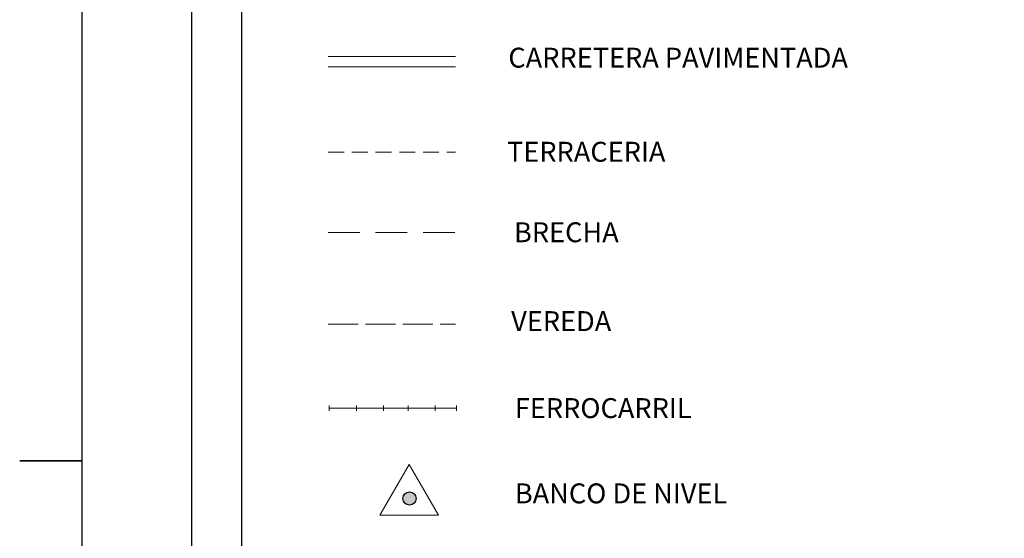
# Model space of a CAD drawing. Extents: x 474832 to 476082, y 1838906 to 1839716.
# Drawn here: x 475924 to 476003, y 1839394 to 1839435 of the extents above; entities that cross this region are included whole.
import ezdxf

# ---------------------------------------------------------------- set-up
doc = ezdxf.new("R2010")
doc.units = 0
doc.header["$MEASUREMENT"] = 0
for name, pattern in [('ACAD_ISO02W100', [15, 12, -3]), ('DASHED', [19.05, 12.7, -6.35]), ('HIDDEN', [9.525, 6.35, -3.175])]:
    doc.linetypes.add(name, pattern=pattern)
doc.layers.add('0GRAD2', color=7, linetype='Continuous')
doc.layers.add('GRADLINE', color=7, linetype='Continuous')
doc.layers.add('margen interno', color=7, linetype='Continuous', lineweight=25)

msp = doc.modelspace()

# ---------------------------------------------------------------- hatches: boundary and pattern name
h = msp.add_hatch(color=7)
edge = h.paths.add_edge_path()
edge.add_arc((475955.13, 1839396.966), 0.534, 0, 360)

# ---------------------------------------------------------------- linework, layer by layer
msp.add_line((475941.655, 1839121.614), (475941.655, 1839560.446))
at = {"color": 1, "lineweight": 18}
for p, q in [((475948.599, 1839432.451), (475958.814, 1839432.451)), ((475948.599, 1839431.635), (475958.814, 1839431.635))]:
    msp.add_line(p, q, dxfattribs=at)
at = {"linetype": 'DASHED', "lineweight": 13, "ltscale": 0.1}
msp.add_line((475948.599, 1839424.767), (475958.814, 1839424.767), dxfattribs=at)
at = {"color": 1, "linetype": 'HIDDEN', "lineweight": 5, "ltscale": 0.4}
msp.add_line((475948.599, 1839418.334), (475958.814, 1839418.334), dxfattribs=at)
at = {"linetype": 'ACAD_ISO02W100', "lineweight": 0, "ltscale": 0.2}
msp.add_line((475948.599, 1839410.975), (475958.814, 1839410.975), dxfattribs=at)
at = {"color": 1, "lineweight": 0}
for points in [[(475948.681, 1839404.008), (475948.681, 1839404.444)], [(475948.681, 1839404.226), (475958.846, 1839404.226)], [(475950.864, 1839404.008), (475950.864, 1839404.444)], [(475953.047, 1839404.008), (475953.047, 1839404.444)], [(475955.012, 1839404.008), (475955.012, 1839404.444)], [(475957.195, 1839404.008), (475957.195, 1839404.444)], [(475958.893, 1839404.008), (475958.893, 1839404.444)]]:
    msp.add_lwpolyline(points, dxfattribs=at)
at = {"lineweight": 13, "flags": 128}
msp.add_lwpolyline([(475955.108, 1839399.705), (475952.757, 1839395.633), (475957.459, 1839395.633)], close=True, dxfattribs=at)
at = {"color": 7}
msp.add_circle((475955.13, 1839396.966), 0.534, dxfattribs=at)
at = {"layer": '0GRAD2'}
msp.add_line((475928.823, 1839688.316), (475928.823, 1838933.316), dxfattribs=at)
at = {"layer": 'GRADLINE'}
for points in [[(475928.823, 1839400), (475923.823, 1839400)], [(475923.823, 1839400), (475928.823, 1839400)]]:
    msp.add_lwpolyline(points, dxfattribs=at)
at = {"layer": 'margen interno', "flags": 128}
msp.add_lwpolyline([(475937.655, 1839688.316), (476072.655, 1839688.316), (476072.655, 1838933.316), (475937.655, 1838933.316)], close=True, dxfattribs=at)

# ---------------------------------------------------------------- texts
at = {"char_height": 1.6, "attachment_point": 1}
for s, insert in [('{\\fSwis721 LtEx BT|b0|i0|c0|p34;CARRETERA PAVIMENTADA}', (475963.068, 1839433.161)), ('{\\fSwis721 LtEx BT|b0|i0|c0|p34;TERRACERIA}', (475962.961, 1839425.606)), ('{\\fSwis721 LtEx BT|b0|i0|c0|p34;BRECHA}', (475963.519, 1839419.143)), ('{\\fSwis721 LtEx BT|b0|i0|c0|p34;VEREDA}', (475963.293, 1839412.008)), ('{\\fSwis721 LtEx BT|b0|i0|c0|p34;FERROCARRIL}', (475963.588, 1839405.023)), ('{\\fSwis721 LtEx BT|b0|i0|c0|p34;BANCO DE NIVEL}', (475963.588, 1839398.176))]:
    msp.add_mtext(s, dxfattribs=dict(at, insert=insert))

doc.saveas('drawing.dxf')
